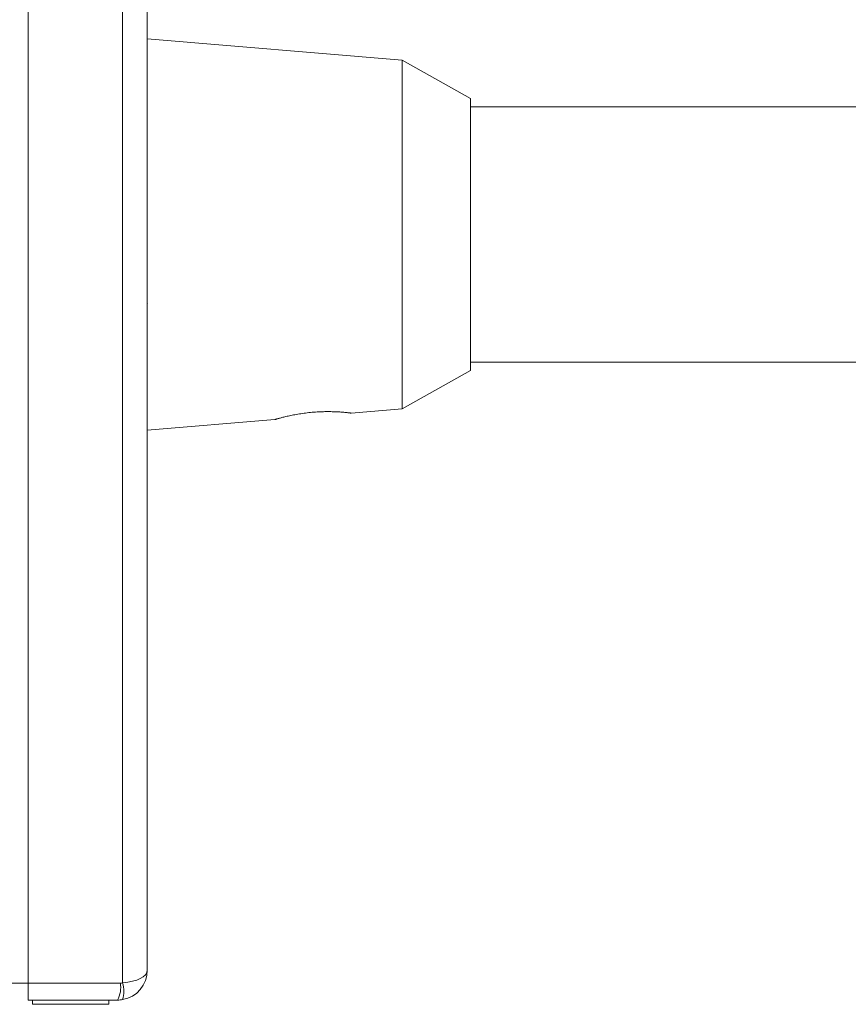
# Model space of a CAD drawing. Units: millimetres. Extents: x -479 to 906, y -431 to 639.
# Drawn here: x 50 to 148, y 65 to 181 of the extents above; entities that cross this region are included whole.
import ezdxf

# ---------------------------------------------------------------- set-up
doc = ezdxf.new("R2010")
doc.units = ezdxf.units.MM

msp = doc.modelspace()

# ---------------------------------------------------------------- linework, layer by layer
at = {"color": 7, "linetype": 'Continuous', "lineweight": 18}
for p, q in [((51.29, 288.47), (51.29, 67.44)), ((62.39, 286.51), (62.39, 67.46)), ((65.29, 285.04), (65.29, 68.94)), ((95.29, 175.94), (65.29, 178.44)), ((103.29, 171.44), (95.29, 175.94)), ((95.29, 155.44), (95.29, 175.94)), ((103.29, 155.44), (103.29, 171.44)), ((335.29, 170.44), (103.29, 170.44)), ((95.29, 134.94), (95.29, 155.44)), ((103.29, 139.44), (103.29, 155.44)), ((65.31, 147.28), (65.29, 147.33)), ((103.29, 140.44), (279.79, 140.44)), ((95.29, 134.94), (103.29, 139.44)), ((89.29, 134.44), (95.29, 134.94)), ((65.29, 132.44), (80.29, 133.69)), ((51.29, 67.44), (49.29, 67.44)), ((51.29, 67.44), (62.13, 67.44)), ((51.29, 65.44), (51.29, 67.44)), ((61.79, 65.44), (51.29, 65.44)), ((51.79, 65.44), (51.79, 64.94)), ((51.79, 64.94), (60.79, 64.94)), ((60.79, 64.94), (60.79, 65.44))]:
    msp.add_line(p, q, dxfattribs=at)
for centre, radius, start, end in [((61.79, 68.94), 3.5, 280, 360), ((59.07, 66.94), 3.1, 331.0422, 9.2557), ((62.13, 68.94), 1.5, 270, 280), ((59.53, 66.48), 3.02, 340.9984, 19.0016), ((61.79, 68.94), 3.5, 270, 280)]:
    msp.add_arc(centre, radius, start, end, dxfattribs=at)
msp.add_ellipse((61.79, 68.94), major_axis=(3.5, 0), ratio=0.428571, start_param=4.886922, end_param=6.283185, dxfattribs=at)
msp.add_open_spline([(80.29, 133.69), (80.29, 133.69), (80.29, 133.69), (80.32, 133.7), (80.39, 133.72), (80.48, 133.75), (80.6, 133.78), (80.75, 133.82), (80.92, 133.87), (81.13, 133.92), (81.35, 133.98), (81.6, 134.04), (81.88, 134.1), (82.18, 134.16), (82.49, 134.23), (82.83, 134.29), (83.19, 134.35), (83.55, 134.41), (83.92, 134.46), (84.31, 134.5), (84.69, 134.54), (85.07, 134.57), (85.45, 134.59), (85.82, 134.61), (86.19, 134.62), (86.54, 134.62), (86.87, 134.62), (87.2, 134.61), (87.51, 134.6), (87.79, 134.59), (88.06, 134.57), (88.31, 134.55), (88.53, 134.53), (88.73, 134.51), (88.89, 134.49), (89.04, 134.47), (89.15, 134.46), (89.23, 134.45), (89.27, 134.44), (89.29, 134.44), (89.29, 134.44), (89.29, 134.44)], degree=3, knots=[0, 0, 0, 0, 0.0163402, 0.0428179, 0.0692959, 0.0946501, 0.1200049, 0.1460638, 0.1721233, 0.1980745, 0.2240261, 0.2506821, 0.2773384, 0.304168, 0.3309976, 0.3585948, 0.3861918, 0.4131889, 0.4401856, 0.4680059, 0.4958256, 0.522166, 0.5485063, 0.5756435, 0.6027809, 0.628616, 0.6544513, 0.681028, 0.7076049, 0.7336155, 0.7596263, 0.786372, 0.8131177, 0.839481, 0.8658442, 0.8929741, 0.9201038, 0.946442, 0.97278, 0.999895, 1, 1, 1, 1], dxfattribs=at)

doc.saveas('drawing.dxf')
